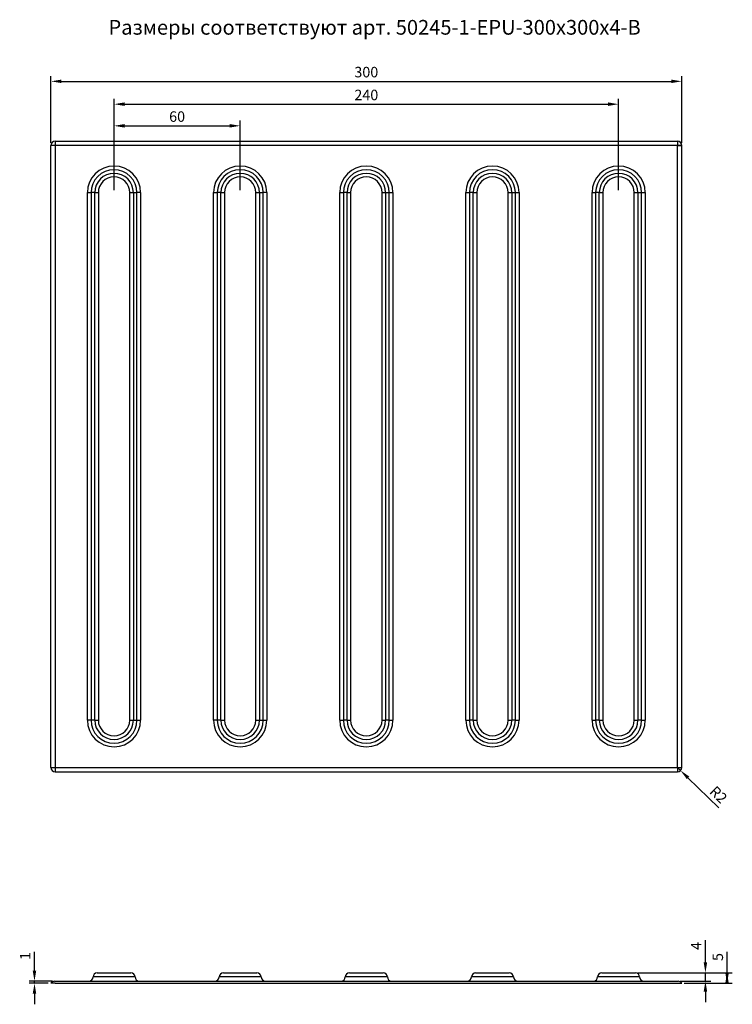
# Model space of a CAD drawing. Extents: x 90 to 996, y 84 to 553.
# Drawn here: x 90 to 429, y 84 to 553 of the extents above; entities that cross this region are included whole.
import ezdxf

# ---------------------------------------------------------------- set-up
doc = ezdxf.new("R2010")
doc.units = 0
doc.header["$PDSIZE"] = -1
doc.layers.get('0').update_dxf_attribs({"linetype": 'CONTINUOUS'})
doc.layers.get('Defpoints').update_dxf_attribs({"linetype": 'CONTINUOUS'})
doc.styles.add('GOST-2.304_Type-B', font='GOST_Common.ttf')
doc.dimstyles.new('ГОСТ', dxfattribs={"dimtxt": 2.5, "dimasz": 2.5, "dimexe": 1.25, "dimexo": 0.625, "dimtad": 1, "dimdsep": 46, "dimtxsty": 'GOST-2.304_Type-B', "dimcen": 2.5, "dimadec": 0, "dimazin": 0, "dimtfac": 1, "dimtmove": 0, "dimatfit": 3, "dimldrblk": 'DOTSMALL', "dimfxl": 1, "dimarcsym": 0})

# ---------------------------------------------------------------- blocks, each defined once
blk = doc.blocks.new('*D35')
at = {"color": 0, "lineweight": -2, "ltscale": 100, "transparency": 16777216}
for p, q in [((134.61, 471.75), (134.61, 504.8)), ((139.61, 502.3), (189.61, 502.3)), ((194.61, 471.75), (194.61, 504.8))]:
    blk.add_line(p, q, dxfattribs=at)
at = {"color": 0, "ltscale": 100, "transparency": 16777216}
for points in [[(139.61, 503.14), (139.61, 501.47), (134.61, 502.3)], [(189.61, 503.14), (189.61, 501.47), (194.61, 502.3)]]:
    blk.add_solid(points, dxfattribs=at)
at = {"layer": 'Defpoints', "color": 0, "ltscale": 100, "transparency": 16777216}
for p in [(194.61, 502.3), (134.61, 470.5), (194.61, 470.5)]:
    blk.add_point(p, dxfattribs=at)
at = {"color": 0, "ltscale": 100, "transparency": 16777216, "insert": (164.61, 506.05), "char_height": 5, "attachment_point": 5, "style": 'GOST-2.304_Type-B'}
blk.add_mtext('60', dxfattribs=at)
blk = doc.blocks.new('_DotSmall')
at = {"color": 0, "linetype": 'ByBlock', "const_width": 0.5}
blk.add_lwpolyline([(-0.0625, 0, 1), (0.0625, 0, 1)], format="xyb", close=True, dxfattribs=at)
blk = doc.blocks.new('*D36')
at = {"color": 0, "lineweight": -2, "ltscale": 100, "transparency": 16777216}
for p, q in [((134.61, 471.75), (134.61, 515.09)), ((139.61, 512.59), (369.61, 512.59)), ((374.61, 471.75), (374.61, 515.09))]:
    blk.add_line(p, q, dxfattribs=at)
at = {"color": 0, "ltscale": 100, "transparency": 16777216}
for points in [[(139.61, 513.43), (139.61, 511.76), (134.61, 512.59)], [(369.61, 513.43), (369.61, 511.76), (374.61, 512.59)]]:
    blk.add_solid(points, dxfattribs=at)
at = {"layer": 'Defpoints', "color": 0, "ltscale": 100, "transparency": 16777216}
for p in [(374.61, 512.59), (134.61, 470.5), (374.61, 470.5)]:
    blk.add_point(p, dxfattribs=at)
at = {"color": 0, "ltscale": 100, "transparency": 16777216, "insert": (254.61, 516.34), "char_height": 5, "attachment_point": 5, "style": 'GOST-2.304_Type-B'}
blk.add_mtext('240', dxfattribs=at)
blk = doc.blocks.new('*D37')
at = {"color": 0, "lineweight": -2, "ltscale": 100, "transparency": 16777216}
for p, q in [((104.61, 494.25), (104.61, 525.96)), ((404.61, 494.25), (404.61, 525.96)), ((109.61, 523.46), (399.61, 523.46))]:
    blk.add_line(p, q, dxfattribs=at)
at = {"color": 0, "ltscale": 100, "transparency": 16777216}
for points in [[(109.61, 524.3), (109.61, 522.63), (104.61, 523.46)], [(399.61, 524.3), (399.61, 522.63), (404.61, 523.46)]]:
    blk.add_solid(points, dxfattribs=at)
at = {"layer": 'Defpoints', "color": 0, "ltscale": 100, "transparency": 16777216}
for p in [(404.61, 523.46), (104.61, 493), (404.61, 493)]:
    blk.add_point(p, dxfattribs=at)
at = {"color": 0, "ltscale": 100, "transparency": 16777216, "insert": (254.61, 527.21), "char_height": 5, "attachment_point": 5, "style": 'GOST-2.304_Type-B'}
blk.add_mtext('300', dxfattribs=at)
blk = doc.blocks.new('*D44')
at = {"color": 0, "lineweight": -2, "ltscale": 100, "transparency": 16777216}
for p, q in [((402.61, 197), (404.04, 195.6)), ((422.24, 177.78), (407.61, 192.1))]:
    blk.add_line(p, q, dxfattribs=at)
at = {"color": 0, "ltscale": 100, "transparency": 16777216}
blk.add_solid([(408.2, 192.7), (407.03, 191.51), (404.04, 195.6)], dxfattribs=at)
at = {"layer": 'Defpoints', "color": 0, "ltscale": 100, "transparency": 16777216}
for p in [(402.61, 197), (404.04, 195.6)]:
    blk.add_point(p, dxfattribs=at)
at = {"color": 0, "ltscale": 100, "transparency": 16777216, "insert": (421.65, 183.61), "char_height": 5, "attachment_point": 5, "rotation": 315.6004, "style": 'GOST-2.304_Type-B'}
blk.add_mtext('R2', dxfattribs=at)
blk = doc.blocks.new('*D45')
at = {"color": 0, "lineweight": -2, "ltscale": 100, "transparency": 16777216}
for p, q in [((96.78, 100.32), (96.78, 109.32)), ((105.36, 95.32), (94.28, 95.32)), ((103.36, 94.32), (94.28, 94.32)), ((96.78, 94.32), (96.78, 95.32)), ((96.78, 89.32), (96.78, 84.32))]:
    blk.add_line(p, q, dxfattribs=at)
at = {"color": 0, "ltscale": 100, "transparency": 16777216}
for points in [[(95.94, 100.32), (97.61, 100.32), (96.78, 95.32)], [(95.94, 89.32), (97.61, 89.32), (96.78, 94.32)]]:
    blk.add_solid(points, dxfattribs=at)
at = {"layer": 'Defpoints', "color": 0, "ltscale": 100, "transparency": 16777216}
for p in [(96.78, 95.32), (104.61, 94.32), (106.61, 95.32)]:
    blk.add_point(p, dxfattribs=at)
at = {"color": 0, "ltscale": 100, "transparency": 16777216, "insert": (93.03, 107.32), "char_height": 5, "attachment_point": 5, "rotation": 90, "style": 'GOST-2.304_Type-B'}
blk.add_mtext('1', dxfattribs=at)
blk = doc.blocks.new('*D46')
at = {"color": 0, "lineweight": -2, "ltscale": 100, "transparency": 16777216}
for p, q in [((415.9, 104.32), (415.9, 114.82)), ((383.86, 99.32), (418.4, 99.32)), ((415.9, 95.32), (415.9, 99.32)), ((403.86, 95.32), (418.4, 95.32)), ((415.9, 90.32), (415.9, 85.32))]:
    blk.add_line(p, q, dxfattribs=at)
at = {"color": 0, "ltscale": 100, "transparency": 16777216}
for points in [[(415.06, 104.32), (416.73, 104.32), (415.9, 99.32)], [(415.06, 90.32), (416.73, 90.32), (415.9, 95.32)]]:
    blk.add_solid(points, dxfattribs=at)
at = {"layer": 'Defpoints', "color": 0, "ltscale": 100, "transparency": 16777216}
for p in [(382.61, 99.32), (415.9, 99.32), (402.61, 95.32)]:
    blk.add_point(p, dxfattribs=at)
at = {"color": 0, "ltscale": 100, "transparency": 16777216, "insert": (412.15, 112.07), "char_height": 5, "attachment_point": 5, "rotation": 90, "style": 'GOST-2.304_Type-B'}
blk.add_mtext('4', dxfattribs=at)
blk = doc.blocks.new('*D47')
at = {"color": 0, "lineweight": -2, "ltscale": 100, "transparency": 16777216}
for p, q in [((426.18, 99.32), (426.18, 109.32)), ((383.86, 99.32), (428.68, 99.32)), ((426.18, 99.32), (426.18, 94.32)), ((405.86, 94.32), (428.68, 94.32))]:
    blk.add_line(p, q, dxfattribs=at)
at = {"color": 0, "ltscale": 100, "transparency": 16777216}
for points in [[(425.35, 99.32), (427.01, 99.32), (426.18, 94.32)], [(425.35, 94.32), (427.01, 94.32), (426.18, 99.32)]]:
    blk.add_solid(points, dxfattribs=at)
at = {"layer": 'Defpoints', "color": 0, "ltscale": 100, "transparency": 16777216}
for p in [(382.61, 99.32), (426.18, 99.32), (404.61, 94.32)]:
    blk.add_point(p, dxfattribs=at)
at = {"color": 0, "ltscale": 100, "transparency": 16777216, "insert": (422.43, 106.82), "char_height": 5, "attachment_point": 5, "rotation": 90, "style": 'GOST-2.304_Type-B'}
blk.add_mtext('5', dxfattribs=at)

msp = doc.modelspace()

# ---------------------------------------------------------------- hatches: boundary and pattern name
at = {"linetype": 'Continuous'}
h = msp.add_hatch(dxfattribs=at)
h.set_pattern_fill('ANSI31', scale=0.5, style=0)
edge = h.paths.add_edge_path(flags=0)
edge.add_arc((255.613, 144.996), 0.143, 180, 270)
edge.add_arc((255.613, 144.996), 0.143, 270, 360)
edge.add_arc((255.613, 144.996), 0.143, 0, 90)
edge.add_arc((255.613, 144.996), 0.143, 90, 180)
h = msp.add_hatch(dxfattribs=at)
h.set_pattern_fill('ANSI31', scale=0.5, style=0)
edge = h.paths.add_edge_path(flags=0)
edge.add_arc((262.756, 144.996), 0.143, 0, 90)
edge.add_arc((262.756, 144.996), 0.143, 90, 180)
edge.add_arc((262.756, 144.996), 0.143, 180, 270)
edge.add_arc((262.756, 144.996), 0.143, 270, 360)
h = msp.add_hatch(dxfattribs=at)
h.set_pattern_fill('ANSI31', scale=0.5, style=0)
edge = h.paths.add_edge_path(flags=0)
edge.add_arc((269.899, 144.996), 0.143, 180, 270)
edge.add_arc((269.899, 144.996), 0.143, 270, 360)
edge.add_arc((269.899, 144.996), 0.143, 0, 90)
edge.add_arc((269.899, 144.996), 0.143, 90, 180)
h = msp.add_hatch(dxfattribs=at)
h.set_pattern_fill('ANSI31', scale=0.5, style=0)
edge = h.paths.add_edge_path(flags=0)
edge.add_arc((277.041, 144.996), 0.143, 180, 270)
edge.add_arc((277.041, 144.996), 0.143, 270, 360)
edge.add_arc((277.041, 144.996), 0.143, 0, 90)
edge.add_arc((277.041, 144.996), 0.143, 90, 180)
h = msp.add_hatch(dxfattribs=at)
h.set_pattern_fill('ANSI31', scale=0.5, angle=90, style=0)
edge = h.paths.add_edge_path(flags=0)
edge.add_arc((299.184, 144.996), 0.143, 180, 270)
edge.add_arc((299.184, 144.996), 0.143, 270, 360)
edge.add_arc((299.184, 144.996), 0.143, 0, 90)
edge.add_arc((299.184, 144.996), 0.143, 90, 180)
h = msp.add_hatch(dxfattribs=at)
h.set_pattern_fill('ANSI31', scale=0.5, angle=90, style=0)
edge = h.paths.add_edge_path(flags=0)
edge.add_arc((313.47, 144.996), 0.143, 180, 270)
edge.add_arc((313.47, 144.996), 0.143, 270, 360)
edge.add_arc((313.47, 144.996), 0.143, 0, 90)
edge.add_arc((313.47, 144.996), 0.143, 90, 180)
h = msp.add_hatch(dxfattribs=at)
h.set_pattern_fill('ANSI31', scale=0.5, angle=90, style=0)
edge = h.paths.add_edge_path(flags=0)
edge.add_arc((320.613, 144.996), 0.143, 180, 270)
edge.add_arc((320.613, 144.996), 0.143, 270, 360)
edge.add_arc((320.613, 144.996), 0.143, 0, 90)
edge.add_arc((320.613, 144.996), 0.143, 90, 180)
h = msp.add_hatch(dxfattribs=at)
h.set_pattern_fill('ANSI31', scale=0.5, angle=90, style=0)
edge = h.paths.add_edge_path(flags=0)
edge.add_arc((327.756, 144.996), 0.143, 270, 360)
edge.add_arc((327.756, 144.996), 0.143, 0, 90)
edge.add_arc((327.756, 144.996), 0.143, 90, 180)
edge.add_arc((327.756, 144.996), 0.143, 180, 270)
h = msp.add_hatch(dxfattribs=at)
h.set_pattern_fill('ANSI31', scale=0.5, angle=90, style=0)
edge = h.paths.add_edge_path(flags=0)
edge.add_arc((342.756, 144.996), 0.143, 180, 270)
edge.add_arc((342.756, 144.996), 0.143, 270, 360)
edge.add_arc((342.756, 144.996), 0.143, 0, 90)
edge.add_arc((342.756, 144.996), 0.143, 90, 180)
h = msp.add_hatch(dxfattribs=at)
h.set_pattern_fill('ANSI31', scale=0.5, angle=90, style=0)
edge = h.paths.add_edge_path(flags=0)
edge.add_arc((349.899, 144.996), 0.143, 0, 90)
edge.add_arc((349.899, 144.996), 0.143, 90, 180)
edge.add_arc((349.899, 144.996), 0.143, 180, 270)
edge.add_arc((349.899, 144.996), 0.143, 270, 360)
h = msp.add_hatch(dxfattribs=at)
h.set_pattern_fill('ANSI31', scale=0.5, angle=90, style=0)
edge = h.paths.add_edge_path(flags=0)
edge.add_arc((357.041, 144.996), 0.143, 180, 270)
edge.add_arc((357.041, 144.996), 0.143, 270, 360)
edge.add_arc((357.041, 144.996), 0.143, 0, 90)
edge.add_arc((357.041, 144.996), 0.143, 90, 180)
h = msp.add_hatch(dxfattribs=at)
h.set_pattern_fill('ANSI31', scale=0.5, angle=90, style=0)
edge = h.paths.add_edge_path(flags=0)
edge.add_arc((364.184, 144.996), 0.143, 180, 270)
edge.add_arc((364.184, 144.996), 0.143, 270, 360)
edge.add_arc((364.184, 144.996), 0.143, 0, 90)
edge.add_arc((364.184, 144.996), 0.143, 90, 180)

# ---------------------------------------------------------------- linework, layer by layer
at = {"color": 7, "linetype": 'Continuous'}
for p, q in [((104.613, 197.002), (104.613, 493.002)), ((106.613, 495.002), (106.613, 195.002)), ((106.613, 495.002), (402.613, 495.002)), ((402.613, 495.002), (402.613, 493.002)), ((402.613, 197.002), (402.613, 493.002)), ((402.613, 493.002), (404.613, 493.002)), ((404.613, 197.002), (404.613, 493.002)), ((121.959, 219.502), (121.959, 470.502)), ((121.959, 470.502), (123.691, 470.502)), ((125.423, 470.502), (123.691, 470.502)), ((123.691, 470.502), (123.691, 219.502)), ((125.423, 470.502), (127.155, 470.502)), ((125.423, 219.502), (125.423, 470.502)), ((127.155, 470.502), (127.155, 219.502)), ((142.072, 470.502), (143.804, 470.502)), ((142.072, 219.502), (142.072, 470.502)), ((143.804, 470.502), (143.804, 219.502)), ((143.804, 470.502), (145.536, 470.502)), ((145.536, 219.502), (145.536, 470.502)), ((147.268, 470.502), (145.536, 470.502)), ((147.268, 470.502), (147.268, 219.502)), ((181.959, 219.502), (181.959, 470.502)), ((181.959, 470.502), (183.691, 470.502)), ((185.423, 470.502), (183.691, 470.502)), ((183.691, 470.502), (183.691, 219.502)), ((185.423, 470.502), (187.155, 470.502)), ((185.423, 219.502), (185.423, 470.502)), ((187.155, 470.502), (187.155, 219.502)), ((202.072, 470.502), (203.804, 470.502)), ((202.072, 219.502), (202.072, 470.502)), ((203.804, 470.502), (203.804, 219.502)), ((203.804, 470.502), (205.536, 470.502)), ((205.536, 219.502), (205.536, 470.502)), ((207.268, 470.502), (205.536, 470.502)), ((207.268, 470.502), (207.268, 219.502)), ((241.959, 470.502), (243.691, 470.502)), ((241.959, 219.502), (241.959, 470.502)), ((245.423, 470.502), (243.691, 470.502)), ((243.691, 470.502), (243.691, 219.502)), ((245.423, 219.502), (245.423, 470.502)), ((245.423, 470.502), (247.155, 470.502)), ((247.155, 470.502), (247.155, 219.502)), ((262.072, 219.502), (262.072, 470.502)), ((262.072, 470.502), (263.804, 470.502)), ((263.804, 470.502), (263.804, 219.502)), ((263.804, 470.502), (265.536, 470.502)), ((265.536, 219.502), (265.536, 470.502)), ((265.536, 470.502), (267.268, 470.502)), ((267.268, 470.502), (267.268, 219.502)), ((301.959, 470.502), (303.691, 470.502)), ((301.959, 219.502), (301.959, 470.502)), ((305.423, 470.502), (303.691, 470.502)), ((303.691, 470.502), (303.691, 219.502)), ((305.423, 219.502), (305.423, 470.502)), ((305.423, 470.502), (307.155, 470.502)), ((307.155, 470.502), (307.155, 219.502)), ((322.072, 219.502), (322.072, 470.502)), ((322.072, 470.502), (323.804, 470.502)), ((323.804, 470.502), (323.804, 219.502)), ((323.804, 470.502), (325.536, 470.502)), ((325.536, 219.502), (325.536, 470.502)), ((325.536, 470.502), (327.268, 470.502)), ((327.268, 470.502), (327.268, 219.502)), ((361.959, 470.502), (363.691, 470.502)), ((361.959, 219.502), (361.959, 470.502)), ((365.423, 470.502), (363.691, 470.502)), ((363.691, 470.502), (363.691, 219.502)), ((365.423, 219.502), (365.423, 470.502)), ((365.423, 470.502), (367.155, 470.502)), ((367.155, 470.502), (367.155, 219.502)), ((382.072, 219.502), (382.072, 470.502)), ((382.072, 470.502), (383.804, 470.502)), ((383.804, 470.502), (383.804, 219.502)), ((383.804, 470.502), (385.536, 470.502)), ((385.536, 219.502), (385.536, 470.502)), ((385.536, 470.502), (387.268, 470.502)), ((387.268, 470.502), (387.268, 219.502)), ((123.691, 219.502), (121.959, 219.502)), ((125.423, 219.502), (123.691, 219.502)), ((125.423, 219.502), (127.155, 219.502)), ((142.072, 219.502), (143.804, 219.502)), ((143.804, 219.502), (145.536, 219.502)), ((145.536, 219.502), (147.268, 219.502)), ((183.691, 219.502), (181.959, 219.502)), ((185.423, 219.502), (183.691, 219.502)), ((185.423, 219.502), (187.155, 219.502)), ((202.072, 219.502), (203.804, 219.502)), ((203.804, 219.502), (205.536, 219.502)), ((205.536, 219.502), (207.268, 219.502)), ((241.959, 219.502), (243.691, 219.502)), ((245.423, 219.502), (243.691, 219.502)), ((245.423, 219.502), (247.155, 219.502)), ((262.072, 219.502), (263.804, 219.502)), ((265.536, 219.502), (263.804, 219.502)), ((265.536, 219.502), (267.268, 219.502)), ((301.959, 219.502), (303.691, 219.502)), ((305.423, 219.502), (303.691, 219.502)), ((305.423, 219.502), (307.155, 219.502)), ((322.072, 219.502), (323.804, 219.502)), ((325.536, 219.502), (323.804, 219.502)), ((325.536, 219.502), (327.268, 219.502)), ((361.959, 219.502), (363.691, 219.502)), ((365.423, 219.502), (363.691, 219.502)), ((365.423, 219.502), (367.155, 219.502)), ((382.072, 219.502), (383.804, 219.502)), ((385.536, 219.502), (383.804, 219.502)), ((385.536, 219.502), (387.268, 219.502)), ((104.613, 197.002), (106.613, 197.002)), ((106.613, 197.002), (402.613, 197.002)), ((106.613, 197.002), (106.613, 195.002)), ((402.613, 197.002), (402.613, 195.002)), ((402.613, 197.002), (404.613, 197.002)), ((106.613, 195.002), (402.613, 195.002))]:
    msp.add_line(p, q, dxfattribs=at)
at = {"linetype": 'Continuous'}
for p, q in [((126.613, 99.324), (134.613, 99.324)), ((134.613, 99.324), (142.613, 99.324)), ((186.613, 99.324), (194.613, 99.324)), ((194.613, 99.324), (202.613, 99.324)), ((246.613, 99.324), (254.613, 99.324)), ((254.613, 99.324), (262.613, 99.324)), ((306.613, 99.324), (314.613, 99.324)), ((314.613, 99.324), (322.613, 99.324)), ((366.613, 99.324), (374.613, 99.324)), ((374.613, 99.324), (382.613, 99.324)), ((106.613, 94.324), (104.613, 94.324)), ((106.345, 95.324), (402.881, 95.324)), ((106.613, 94.324), (404.613, 94.324)), ((134.613, 97.324), (124.613, 97.324)), ((144.613, 97.324), (134.613, 97.324)), ((194.613, 97.324), (184.613, 97.324)), ((204.613, 97.324), (194.613, 97.324)), ((254.613, 97.324), (244.613, 97.324)), ((264.613, 97.324), (254.613, 97.324)), ((314.613, 97.324), (304.613, 97.324)), ((324.613, 97.324), (314.613, 97.324)), ((374.613, 97.324), (364.613, 97.324)), ((384.613, 97.324), (374.613, 97.324))]:
    msp.add_line(p, q, dxfattribs=at)
at = {"color": 7, "linetype": 'Continuous'}
msp.add_lwpolyline([(404.613, 493.002), (402.613, 493.002), (106.613, 493.002), (104.613, 493.002)], dxfattribs=at)
for centre, radius, start, end in [((106.613, 493.002), 2, 90, 180), ((402.613, 493.002), 2, 0, 90), ((134.613, 470.502), 12.655, 0, 180), ((194.613, 470.502), 12.655, 0, 180), ((254.613, 470.502), 12.655, 0, 180), ((314.613, 470.502), 12.655, 0, 180), ((374.613, 470.502), 12.655, 0, 180), ((134.613, 470.502), 10.923, 0, 180), ((134.613, 470.502), 9.191, 0, 180), ((134.613, 470.502), 7.459, 0, 180), ((194.613, 470.502), 10.923, 0, 180), ((194.613, 470.502), 9.191, 0, 180), ((194.613, 470.502), 7.459, 0, 180), ((254.613, 470.502), 10.923, 0, 180), ((254.613, 470.502), 9.191, 0, 180), ((254.613, 470.502), 7.459, 0, 180), ((314.613, 470.502), 10.923, 0, 180), ((314.613, 470.502), 9.191, 0, 180), ((314.613, 470.502), 7.459, 0, 180), ((374.613, 470.502), 10.923, 0, 180), ((374.613, 470.502), 9.191, 0, 180), ((374.613, 470.502), 7.459, 0, 180), ((134.613, 219.502), 12.655, 180, 0), ((134.613, 219.502), 10.923, 180, 0), ((134.613, 219.502), 9.191, 180, 0), ((134.613, 219.502), 7.459, 180, 0), ((194.613, 219.502), 12.655, 180, 0), ((194.613, 219.502), 10.923, 180, 0), ((194.613, 219.502), 9.191, 180, 0), ((194.613, 219.502), 7.459, 180, 0), ((254.613, 219.502), 12.655, 180, 0), ((254.613, 219.502), 10.923, 180, 0), ((254.613, 219.502), 9.191, 180, 0), ((254.613, 219.502), 7.459, 180, 0), ((314.613, 219.502), 12.655, 180, 0), ((314.613, 219.502), 10.923, 180, 0), ((314.613, 219.502), 9.191, 180, 0), ((314.613, 219.502), 7.459, 180, 0), ((374.613, 219.502), 12.655, 180, 0), ((374.613, 219.502), 10.923, 180, 0), ((374.613, 219.502), 9.191, 180, 0), ((374.613, 219.502), 7.459, 180, 0), ((106.613, 197.002), 2, 180, 270), ((402.613, 197.002), 2, 270, 0)]:
    msp.add_arc(centre, radius, start, end, dxfattribs=at)
at = {"linetype": 'Continuous'}
for centre, start, end in [((126.613, 97.324), 90, 180), ((142.613, 97.324), 0, 90), ((186.613, 97.324), 90, 180), ((202.613, 97.324), 0, 90), ((246.613, 97.324), 90, 180), ((262.613, 97.324), 0, 90), ((306.613, 97.324), 90, 180), ((322.613, 97.324), 0, 90), ((366.613, 97.324), 90, 180), ((382.613, 97.324), 0, 90), ((106.345, 93.324), 90, 150), ((122.613, 97.324), 270, 0), ((146.613, 97.324), 180, 270), ((182.613, 97.324), 270, 0), ((206.613, 97.324), 180, 270), ((242.613, 97.324), 270, 0), ((266.613, 97.324), 180, 270), ((302.613, 97.324), 270, 0), ((326.613, 97.324), 180, 270), ((362.613, 97.324), 270, 0), ((386.613, 97.324), 180, 270), ((402.881, 93.324), 30, 90)]:
    msp.add_arc(centre, 2, start, end, dxfattribs=at)

# ---------------------------------------------------------------- texts
at = {"ltscale": 100, "insert": (131.975, 552.672), "char_height": 7, "attachment_point": 1, "style": 'GOST-2.304_Type-B'}
msp.add_mtext_dynamic_manual_height_columns('Размеры соответствуют {\\C0;арт. 50245-1-EPU-300х300х4-B}', width=288.19134, gutter_width=8.75, heights=[0], dxfattribs=at)

# ---------------------------------------------------------------- dimensions: what is measured, and where the dimension line sits
at = {"ltscale": 100}
for base, p1, p2, picture, middle in [((404.613, 523.463), (104.613, 493.002), (404.613, 493.002), '*D37', (254.613, 527.213)), ((374.613, 512.595), (134.613, 470.502), (374.613, 470.502), '*D36', (254.613, 516.345)), ((194.613, 502.303), (134.613, 470.502), (194.613, 470.502), '*D35', (164.613, 506.053))]:
    dim = msp.add_linear_dim(base=base, p1=p1, p2=p2, dimstyle='ГОСТ', dxfattribs=at)
    dim.commit()
    dim.dimension.update_dxf_attribs({"geometry": picture, "text_midpoint": middle})
dim = msp.add_radius_dim(center=(402.613, 197.002), mpoint=(404.042, 195.602), dimstyle='ГОСТ', override={"dimscale": 100}, dxfattribs=at)
dim.commit()
dim.dimension.update_dxf_attribs({"geometry": '*D44', "text_midpoint": (419.027, 180.928), "dimtype": 164})
for base, p1, p2, picture, middle in [((415.895, 99.324), (402.613, 95.324), (382.613, 99.324), '*D46', (412.145, 112.074)), ((96.777, 95.324), (104.613, 94.324), (106.613, 95.324), '*D45', (93.027, 107.324)), ((426.181, 99.324), (404.613, 94.324), (382.613, 99.324), '*D47', (422.431, 106.824))]:
    dim = msp.add_linear_dim(base=base, p1=p1, p2=p2, angle=90, dimstyle='ГОСТ', override={"dimscale": 100}, dxfattribs=at)
    dim.commit()
    dim.dimension.update_dxf_attribs({"geometry": picture, "text_midpoint": middle})

doc.saveas('drawing.dxf')
